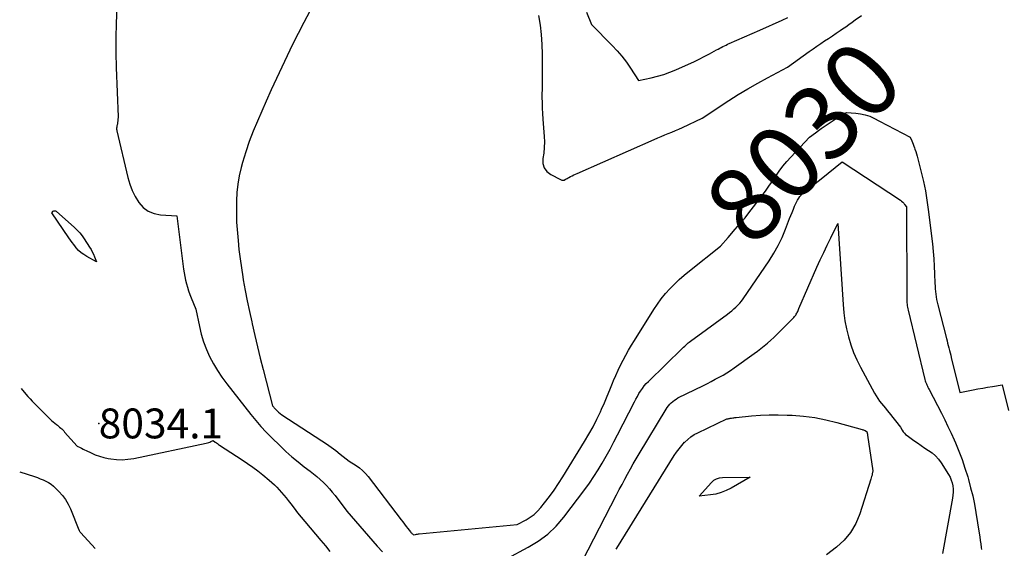
# Model space of a CAD drawing. Units: inches. Extents: x 2630698 to 2633371, y 1490121 to 1493805.
# Drawn here: x 2630749 to 2630939, y 1492733 to 1492835 of the extents above; entities that cross this region are included whole.
import ezdxf
from ezdxf.enums import TextEntityAlignment as Align

# ---------------------------------------------------------------- set-up
doc = ezdxf.new("R2010")
doc.units = ezdxf.units.IN
doc.header["$MEASUREMENT"] = 0
for name, color, linetype in [('Tile_2737_17_SW_contour_2ft', 251, 'Continuous'), ('Tile_2737_17_SW_contour_anno_2ft', 75, 'Continuous'), ('Tile_2737_17_SW_spot_anno', 160, 'Continuous'), ('Tile_2737_17_SW_spot_elev', 83, 'Continuous')]:
    doc.layers.add(name, color=color, linetype=linetype)
doc.styles.add('Arial', font='arial.ttf')

msp = doc.modelspace()

# ---------------------------------------------------------------- linework, layer by layer
at = {"layer": 'Tile_2737_17_SW_contour_2ft'}
for p, q in [((2630914.51, 1492815.23, 8030), (2630915.96, 1492814.46, 8030)), ((2630885.29, 1492792.79, 8030), (2630886.66, 1492794.37, 8030))]:
    msp.add_line(p, q, dxfattribs=at)
for points in [[(2630767.43, 1492837, 8032), (2630767.3, 1492834.14, 8032), (2630767.23, 1492831.29, 8032), (2630767.24, 1492828.43, 8032), (2630767.3, 1492825.58, 8032), (2630767.67, 1492816.05, 8032), (2630767.57, 1492814.85, 8032), (2630767.56, 1492814.74, 8032), (2630767.54, 1492814.64, 8032), (2630767.51, 1492814.54, 8032), (2630767.48, 1492814.44, 8032), (2630767.45, 1492814.34, 8032), (2630767.43, 1492814.24, 8032), (2630767.41, 1492814.14, 8032), (2630767.4, 1492814.03, 8032), (2630767.39, 1492813.94, 8032), (2630767.39, 1492813.79, 8032), (2630767.39, 1492813.65, 8032), (2630767.41, 1492813.5, 8032), (2630767.44, 1492813.35, 8032), (2630769.53, 1492804.38, 8032), (2630769.91, 1492803.1, 8032), (2630770.37, 1492801.85, 8032), (2630770.97, 1492800.67, 8032), (2630771.66, 1492799.52, 8032), (2630772.52, 1492798.58, 8032), (2630773.48, 1492797.83, 8032), (2630774.62, 1492797.38, 8032), (2630775.87, 1492797.13, 8032), (2630779.02, 1492796.94, 8032), (2630780.31, 1492786.68, 8032), (2630780.42, 1492785.97, 8032), (2630780.54, 1492785.26, 8032), (2630780.69, 1492784.56, 8032), (2630780.86, 1492783.86, 8032), (2630781.06, 1492783.17, 8032), (2630781.27, 1492782.49, 8032), (2630781.52, 1492781.81, 8032), (2630781.78, 1492781.14, 8032), (2630782.68, 1492778.98, 8032), (2630783.34, 1492775.61, 8032), (2630783.7, 1492774.11, 8032), (2630784.14, 1492772.64, 8032), (2630784.69, 1492771.2, 8032), (2630785.33, 1492769.8, 8032), (2630786.06, 1492768.44, 8032), (2630786.85, 1492767.11, 8032), (2630787.71, 1492765.83, 8032), (2630788.63, 1492764.58, 8032), (2630793.27, 1492758.65, 8032), (2630794.22, 1492757.48, 8032), (2630795.2, 1492756.35, 8032), (2630796.23, 1492755.25, 8032), (2630797.28, 1492754.17, 8032), (2630798.91, 1492752.59, 8032), (2630800.03, 1492751.53, 8032), (2630801.18, 1492750.5, 8032), (2630802.37, 1492749.51, 8032), (2630803.58, 1492748.56, 8032), (2630804.7, 1492747.7, 8032), (2630805.37, 1492747.18, 8032), (2630806.02, 1492746.65, 8032), (2630806.65, 1492746.09, 8032), (2630807.27, 1492745.53, 8032), (2630807.87, 1492744.93, 8032), (2630808.44, 1492744.32, 8032), (2630808.98, 1492743.68, 8032), (2630809.5, 1492743.02, 8032), (2630811.75, 1492739.98, 8032), (2630817.63, 1492733.22, 8032), (2630818.63, 1492732.14, 8032)], [(2630804.63, 1492836.41, 8030), (2630803.5, 1492834.28, 8030), (2630802.39, 1492832.14, 8030), (2630801.31, 1492829.98, 8030), (2630800.25, 1492827.82, 8030), (2630799.22, 1492825.64, 8030), (2630798.21, 1492823.45, 8030), (2630797.21, 1492821.26, 8030), (2630796.23, 1492819.05, 8030), (2630794.55, 1492815.25, 8030), (2630793.73, 1492813.29, 8030), (2630792.97, 1492811.3, 8030), (2630792.29, 1492809.28, 8030), (2630791.67, 1492807.24, 8030), (2630791.41, 1492806.29, 8030), (2630791.03, 1492804.7, 8030), (2630790.75, 1492803.09, 8030), (2630790.59, 1492801.47, 8030), (2630790.52, 1492799.83, 8030), (2630790.52, 1492795.76, 8030), (2630790.81, 1492792.22, 8030), (2630790.98, 1492790.45, 8030), (2630791.19, 1492788.69, 8030), (2630791.44, 1492786.94, 8030), (2630791.72, 1492785.18, 8030), (2630791.82, 1492784.6, 8030), (2630792.2, 1492782.57, 8030), (2630792.59, 1492780.54, 8030), (2630793.01, 1492778.51, 8030), (2630793.45, 1492776.49, 8030), (2630793.53, 1492776.11, 8030), (2630794.04, 1492773.9, 8030), (2630794.56, 1492771.7, 8030), (2630795.1, 1492769.5, 8030), (2630795.65, 1492767.31, 8030), (2630797.45, 1492760.33, 8030), (2630798, 1492759.69, 8030), (2630798.29, 1492759.39, 8030), (2630798.59, 1492759.1, 8030), (2630798.91, 1492758.84, 8030), (2630799.25, 1492758.59, 8030), (2630806.96, 1492753.58, 8030), (2630807.87, 1492752.97, 8030), (2630808.77, 1492752.34, 8030), (2630809.64, 1492751.68, 8030), (2630810.5, 1492751, 8030), (2630812.2, 1492749.61, 8030), (2630813.56, 1492748.77, 8030), (2630814.22, 1492748.32, 8030), (2630814.83, 1492747.83, 8030), (2630815.38, 1492747.27, 8030), (2630815.9, 1492746.66, 8030), (2630822.24, 1492738.34, 8030), (2630822.57, 1492737.92, 8030), (2630822.89, 1492737.49, 8030), (2630823.23, 1492737.06, 8030), (2630823.56, 1492736.63, 8030), (2630824.05, 1492736, 8030), (2630824.14, 1492735.89, 8030), (2630824.24, 1492735.79, 8030), (2630824.34, 1492735.7, 8030), (2630824.44, 1492735.61, 8030), (2630824.66, 1492735.43, 8030), (2630825.02, 1492735.51, 8030), (2630825.21, 1492735.54, 8030), (2630825.39, 1492735.57, 8030), (2630825.57, 1492735.6, 8030), (2630825.76, 1492735.62, 8030), (2630844.65, 1492737.43, 8030), (2630846.33, 1492738.32, 8030), (2630847.14, 1492738.81, 8030), (2630847.89, 1492739.36, 8030), (2630848.57, 1492740, 8030), (2630849.2, 1492740.7, 8030), (2630849.91, 1492741.6, 8030), (2630850.84, 1492742.82, 8030), (2630851.74, 1492744.05, 8030), (2630852.59, 1492745.32, 8030), (2630853.41, 1492746.6, 8030), (2630857.64, 1492753.46, 8030), (2630858.46, 1492754.86, 8030), (2630859.25, 1492756.28, 8030), (2630859.99, 1492757.72, 8030), (2630860.69, 1492759.18, 8030), (2630860.91, 1492759.66, 8030), (2630861.46, 1492760.9, 8030), (2630862, 1492762.15, 8030), (2630862.52, 1492763.4, 8030), (2630863.03, 1492764.67, 8030), (2630863.23, 1492765.17, 8030), (2630863.64, 1492766.18, 8030), (2630864.08, 1492767.18, 8030), (2630864.55, 1492768.16, 8030), (2630865.04, 1492769.13, 8030), (2630865.57, 1492770.09, 8030), (2630866.1, 1492771.04, 8030), (2630866.66, 1492771.98, 8030), (2630867.22, 1492772.91, 8030), (2630870.96, 1492778.88, 8030), (2630871.67, 1492779.94, 8030), (2630872.42, 1492780.97, 8030), (2630873.23, 1492781.95, 8030), (2630874.07, 1492782.9, 8030), (2630874.97, 1492783.8, 8030), (2630875.89, 1492784.68, 8030), (2630876.85, 1492785.52, 8030), (2630877.83, 1492786.33, 8030), (2630883.85, 1492791.12, 8030), (2630885.29, 1492792.79, 8030)], [(2630857.97, 1492836.24, 8024), (2630858.95, 1492833.86, 8024), (2630862.94, 1492829.85, 8024), (2630863.9, 1492828.82, 8024), (2630864.83, 1492827.74, 8024), (2630865.68, 1492826.62, 8024), (2630866.49, 1492825.46, 8024), (2630868.05, 1492823.08, 8024), (2630870.49, 1492823.6, 8024), (2630871.7, 1492823.9, 8024), (2630872.89, 1492824.25, 8024), (2630874.06, 1492824.67, 8024), (2630875.21, 1492825.14, 8024), (2630877.66, 1492826.23, 8024), (2630878.69, 1492826.7, 8024), (2630879.71, 1492827.19, 8024), (2630880.71, 1492827.7, 8024), (2630881.71, 1492828.23, 8024), (2630883.09, 1492828.98, 8024), (2630883.39, 1492829.14, 8024), (2630883.69, 1492829.3, 8024), (2630883.99, 1492829.46, 8024), (2630884.29, 1492829.62, 8024), (2630884.59, 1492829.77, 8024), (2630884.9, 1492829.91, 8024), (2630885.21, 1492830.05, 8024), (2630885.52, 1492830.19, 8024), (2630891.45, 1492832.76, 8024), (2630895.73, 1492834.71, 8024), (2630896.82, 1492835.21, 8024)], [(2630848.71, 1492835.62, 8026), (2630849.03, 1492833.77, 8026), (2630849.26, 1492831.91, 8026), (2630849.39, 1492830.04, 8026), (2630849.44, 1492828.17, 8026), (2630849.42, 1492821.95, 8026), (2630849.41, 1492819.83, 8026), (2630849.42, 1492818.78, 8026), (2630849.44, 1492817.72, 8026), (2630849.5, 1492816.67, 8026), (2630849.57, 1492815.61, 8026), (2630849.83, 1492812.28, 8026), (2630849.88, 1492811.21, 8026), (2630849.86, 1492810.14, 8026), (2630849.75, 1492809.08, 8026), (2630849.59, 1492808.01, 8026), (2630849.6, 1492807.06, 8026), (2630849.82, 1492806.21, 8026), (2630850.35, 1492805.52, 8026), (2630851.09, 1492804.92, 8026), (2630853, 1492803.95, 8026), (2630853.1, 1492803.91, 8026), (2630853.21, 1492803.87, 8026), (2630853.32, 1492803.85, 8026), (2630853.43, 1492803.83, 8026), (2630853.66, 1492803.82, 8026), (2630853.97, 1492804.01, 8026), (2630854.13, 1492804.1, 8026), (2630854.29, 1492804.19, 8026), (2630854.45, 1492804.27, 8026), (2630854.61, 1492804.36, 8026), (2630854.93, 1492804.52, 8026), (2630855.25, 1492804.68, 8026), (2630855.57, 1492804.84, 8026), (2630855.9, 1492804.99, 8026), (2630856.22, 1492805.14, 8026), (2630871.05, 1492811.71, 8026), (2630871.72, 1492812, 8026), (2630872.4, 1492812.29, 8026), (2630873.09, 1492812.57, 8026), (2630873.77, 1492812.84, 8026), (2630874.46, 1492813.12, 8026), (2630875.14, 1492813.4, 8026), (2630875.81, 1492813.7, 8026), (2630876.49, 1492814, 8026), (2630880.28, 1492815.77, 8026), (2630885.44, 1492819.18, 8026), (2630887.27, 1492820.35, 8026), (2630889.12, 1492821.48, 8026), (2630891.01, 1492822.55, 8026), (2630892.91, 1492823.59, 8026), (2630896.76, 1492825.61, 8026), (2630900.96, 1492828.66, 8026), (2630901.69, 1492829.18, 8026), (2630902.43, 1492829.7, 8026), (2630903.17, 1492830.2, 8026), (2630903.92, 1492830.7, 8026), (2630904.68, 1492831.19, 8026), (2630905.43, 1492831.69, 8026), (2630906.17, 1492832.19, 8026), (2630906.91, 1492832.7, 8026), (2630907.39, 1492833.03, 8026), (2630908, 1492833.45, 8026), (2630908.6, 1492833.88, 8026), (2630909.2, 1492834.31, 8026), (2630909.8, 1492834.75, 8026), (2630911, 1492835.62, 8026)], [(2630886.66, 1492794.37, 8030), (2630887.57, 1492795.43, 8030), (2630888.56, 1492796.6, 8030), (2630889.52, 1492797.78, 8030), (2630890.46, 1492798.99, 8030), (2630891.38, 1492800.22, 8030), (2630891.8, 1492800.8, 8030), (2630892.48, 1492801.75, 8030), (2630893.16, 1492802.71, 8030), (2630893.83, 1492803.67, 8030), (2630894.49, 1492804.64, 8030), (2630895.17, 1492805.59, 8030), (2630895.87, 1492806.52, 8030), (2630896.62, 1492807.42, 8030), (2630897.4, 1492808.29, 8030), (2630900.99, 1492812.12, 8030), (2630902.13, 1492812.97, 8030), (2630902.7, 1492813.39, 8030), (2630903.27, 1492813.81, 8030), (2630903.85, 1492814.21, 8030), (2630904.43, 1492814.61, 8030), (2630906.32, 1492815.89, 8030), (2630906.61, 1492816.08, 8030), (2630906.9, 1492816.26, 8030), (2630907.2, 1492816.43, 8030), (2630907.51, 1492816.6, 8030), (2630908.12, 1492816.92, 8030), (2630909.96, 1492816.79, 8030), (2630910.86, 1492816.66, 8030), (2630911.75, 1492816.47, 8030), (2630912.6, 1492816.17, 8030), (2630913.43, 1492815.79, 8030), (2630914.51, 1492815.23, 8030)], [(2630915.96, 1492814.46, 8030), (2630920.39, 1492812.13, 8030), (2630920.71, 1492811.46, 8030), (2630920.86, 1492811.12, 8030), (2630921, 1492810.77, 8030), (2630921.13, 1492810.42, 8030), (2630921.26, 1492810.07, 8030), (2630921.33, 1492809.85, 8030), (2630921.48, 1492809.38, 8030), (2630921.62, 1492808.92, 8030), (2630921.75, 1492808.45, 8030), (2630921.88, 1492807.97, 8030), (2630922.55, 1492805.37, 8030), (2630922.97, 1492803.59, 8030), (2630923.34, 1492801.79, 8030), (2630923.64, 1492799.99, 8030), (2630923.89, 1492798.17, 8030), (2630924.69, 1492791.53, 8030), (2630924.84, 1492790.1, 8030), (2630924.97, 1492788.66, 8030), (2630925.06, 1492787.22, 8030), (2630925.13, 1492785.78, 8030), (2630925.19, 1492783.94, 8030), (2630925.22, 1492783.42, 8030), (2630925.25, 1492782.9, 8030), (2630925.29, 1492782.38, 8030), (2630925.34, 1492781.86, 8030), (2630925.41, 1492781.34, 8030), (2630925.49, 1492780.82, 8030), (2630925.6, 1492780.31, 8030), (2630925.72, 1492779.8, 8030), (2630927.4, 1492773.28, 8030), (2630927.52, 1492772.83, 8030), (2630927.63, 1492772.37, 8030), (2630927.75, 1492771.92, 8030), (2630927.87, 1492771.47, 8030), (2630927.99, 1492771.01, 8030), (2630928.11, 1492770.56, 8030), (2630928.23, 1492770.1, 8030), (2630928.34, 1492769.64, 8030), (2630929.97, 1492762.85, 8030), (2630932.53, 1492763.37, 8030), (2630933.46, 1492763.56, 8030), (2630934.4, 1492763.73, 8030), (2630935.34, 1492763.9, 8030), (2630936.28, 1492764.05, 8030), (2630938.16, 1492764.35, 8030), (2630939.37, 1492759.41, 8030)], [(2630842.69, 1492730.88, 8032), (2630846.76, 1492733.02, 8032), (2630848.7, 1492734.21, 8032), (2630850.51, 1492735.55, 8032), (2630852.13, 1492737.12, 8032), (2630853.62, 1492738.83, 8032), (2630857.66, 1492744.15, 8032), (2630858.56, 1492745.39, 8032), (2630859.43, 1492746.66, 8032), (2630860.25, 1492747.96, 8032), (2630861.04, 1492749.28, 8032), (2630861.79, 1492750.63, 8032), (2630862.53, 1492751.98, 8032), (2630863.26, 1492753.34, 8032), (2630863.97, 1492754.7, 8032), (2630867.23, 1492761.09, 8032), (2630867.51, 1492761.62, 8032), (2630867.8, 1492762.14, 8032), (2630868.11, 1492762.66, 8032), (2630868.43, 1492763.17, 8032), (2630868.77, 1492763.66, 8032), (2630869.13, 1492764.14, 8032), (2630869.52, 1492764.59, 8032), (2630869.94, 1492765.02, 8032), (2630876.5, 1492771.41, 8032), (2630876.71, 1492771.61, 8032), (2630876.93, 1492771.82, 8032), (2630877.15, 1492772.03, 8032), (2630877.37, 1492772.23, 8032), (2630877.39, 1492772.25, 8032), (2630877.6, 1492772.44, 8032), (2630877.82, 1492772.62, 8032), (2630878.05, 1492772.8, 8032), (2630878.28, 1492772.96, 8032), (2630878.75, 1492773.28, 8032), (2630885.18, 1492777.98, 8032), (2630885.6, 1492778.31, 8032), (2630886.02, 1492778.64, 8032), (2630886.42, 1492778.99, 8032), (2630886.81, 1492779.34, 8032), (2630887.18, 1492779.72, 8032), (2630887.54, 1492780.11, 8032), (2630887.87, 1492780.53, 8032), (2630888.18, 1492780.95, 8032), (2630893.2, 1492788.3, 8032), (2630894.12, 1492789.76, 8032), (2630894.97, 1492791.25, 8032), (2630895.72, 1492792.81, 8032), (2630896.39, 1492794.4, 8032), (2630897.17, 1492796.43, 8032), (2630897.41, 1492797.03, 8032), (2630897.64, 1492797.63, 8032), (2630897.88, 1492798.23, 8032), (2630898.13, 1492798.83, 8032), (2630898.29, 1492799.23, 8032), (2630898.47, 1492799.62, 8032), (2630898.67, 1492799.99, 8032), (2630898.91, 1492800.34, 8032), (2630899.16, 1492800.68, 8032), (2630899.71, 1492801.34, 8032), (2630900.89, 1492802.26, 8032), (2630901.47, 1492802.72, 8032), (2630902.06, 1492803.18, 8032), (2630902.65, 1492803.65, 8032), (2630903.23, 1492804.11, 8032), (2630907.3, 1492807.37, 8032), (2630918.52, 1492799.96, 8032), (2630918.76, 1492799.79, 8032), (2630918.97, 1492799.6, 8032), (2630919.17, 1492799.39, 8032), (2630919.34, 1492799.16, 8032), (2630919.68, 1492798.69, 8032), (2630919.75, 1492781.08, 8032), (2630919.76, 1492780.78, 8032), (2630919.77, 1492780.49, 8032), (2630919.79, 1492780.19, 8032), (2630919.82, 1492779.9, 8032), (2630919.86, 1492779.61, 8032), (2630919.91, 1492779.32, 8032), (2630919.97, 1492779.03, 8032), (2630920.03, 1492778.74, 8032), (2630923.24, 1492765.38, 8032), (2630923.33, 1492765.1, 8032), (2630923.37, 1492764.96, 8032), (2630923.42, 1492764.82, 8032), (2630923.47, 1492764.68, 8032), (2630923.53, 1492764.55, 8032), (2630923.61, 1492764.36, 8032), (2630923.72, 1492764.13, 8032), (2630923.82, 1492763.9, 8032), (2630923.94, 1492763.68, 8032), (2630924.05, 1492763.45, 8032), (2630926.42, 1492758.89, 8032), (2630927.07, 1492757.62, 8032), (2630927.7, 1492756.35, 8032), (2630928.3, 1492755.06, 8032), (2630928.88, 1492753.76, 8032), (2630929.14, 1492753.17, 8032), (2630929.81, 1492751.56, 8032), (2630930.43, 1492749.94, 8032), (2630930.98, 1492748.29, 8032), (2630931.5, 1492746.63, 8032), (2630931.65, 1492746.1, 8032), (2630932.07, 1492744.51, 8032), (2630932.46, 1492742.92, 8032), (2630932.79, 1492741.32, 8032), (2630933.08, 1492739.71, 8032), (2630933.72, 1492735.74, 8032), (2630933.83, 1492735.05, 8032), (2630933.93, 1492734.35, 8032), (2630934.02, 1492733.66, 8032), (2630934.11, 1492732.96, 8032), (2630934.15, 1492732.58, 8032)], [(2630856.11, 1492728.28, 8034), (2630863.8, 1492743.15, 8034), (2630864.32, 1492744.15, 8034), (2630864.85, 1492745.15, 8034), (2630865.38, 1492746.15, 8034), (2630865.92, 1492747.14, 8034), (2630866.46, 1492748.13, 8034), (2630867.01, 1492749.11, 8034), (2630867.58, 1492750.09, 8034), (2630868.16, 1492751.06, 8034), (2630873.34, 1492759.66, 8034), (2630873.56, 1492759.99, 8034), (2630873.8, 1492760.31, 8034), (2630874.06, 1492760.62, 8034), (2630874.33, 1492760.9, 8034), (2630874.63, 1492761.17, 8034), (2630874.95, 1492761.41, 8034), (2630875.28, 1492761.62, 8034), (2630875.63, 1492761.82, 8034), (2630880.53, 1492764.26, 8034), (2630881.3, 1492764.64, 8034), (2630882.06, 1492765.03, 8034), (2630882.82, 1492765.43, 8034), (2630883.58, 1492765.83, 8034), (2630884.32, 1492766.25, 8034), (2630885.06, 1492766.69, 8034), (2630885.78, 1492767.15, 8034), (2630886.48, 1492767.64, 8034), (2630890.33, 1492770.38, 8034), (2630890.99, 1492770.87, 8034), (2630891.64, 1492771.37, 8034), (2630892.27, 1492771.88, 8034), (2630892.9, 1492772.41, 8034), (2630893.51, 1492772.96, 8034), (2630894.11, 1492773.51, 8034), (2630894.7, 1492774.08, 8034), (2630895.29, 1492774.66, 8034), (2630897.96, 1492777.37, 8034), (2630898.09, 1492777.52, 8034), (2630898.22, 1492777.67, 8034), (2630898.34, 1492777.83, 8034), (2630898.45, 1492777.99, 8034), (2630898.55, 1492778.17, 8034), (2630898.64, 1492778.34, 8034), (2630898.72, 1492778.52, 8034), (2630898.79, 1492778.71, 8034), (2630898.93, 1492779.11, 8034), (2630902.44, 1492787.03, 8034), (2630903.08, 1492788.46, 8034), (2630903.74, 1492789.88, 8034), (2630904.41, 1492791.29, 8034), (2630905.1, 1492792.7, 8034), (2630906.49, 1492795.51, 8034), (2630907.48, 1492779.83, 8034), (2630907.63, 1492778.26, 8034), (2630907.83, 1492776.7, 8034), (2630908.13, 1492775.15, 8034), (2630908.49, 1492773.61, 8034), (2630908.94, 1492772.1, 8034), (2630909.47, 1492770.62, 8034), (2630910.1, 1492769.18, 8034), (2630910.8, 1492767.77, 8034), (2630913.54, 1492762.72, 8034), (2630913.84, 1492762.21, 8034), (2630914.16, 1492761.71, 8034), (2630914.51, 1492761.23, 8034), (2630914.87, 1492760.77, 8034), (2630915.25, 1492760.31, 8034), (2630915.63, 1492759.86, 8034), (2630916, 1492759.39, 8034), (2630916.37, 1492758.93, 8034), (2630918.52, 1492756.2, 8034), (2630918.88, 1492755.6, 8034), (2630919.08, 1492755.32, 8034), (2630919.29, 1492755.05, 8034), (2630919.54, 1492754.81, 8034), (2630919.81, 1492754.59, 8034), (2630921.09, 1492753.64, 8034), (2630921.8, 1492753.14, 8034), (2630922.51, 1492752.64, 8034), (2630923.24, 1492752.17, 8034), (2630923.97, 1492751.71, 8034), (2630924.67, 1492751.22, 8034), (2630925.31, 1492750.67, 8034), (2630925.87, 1492750.03, 8034), (2630926.38, 1492749.34, 8034), (2630927.82, 1492747.04, 8034), (2630928.1, 1492746.52, 8034), (2630928.34, 1492745.99, 8034), (2630928.5, 1492745.43, 8034), (2630928.62, 1492744.85, 8034), (2630928.67, 1492744.26, 8034), (2630928.68, 1492743.67, 8034), (2630928.64, 1492743.08, 8034), (2630928.56, 1492742.49, 8034), (2630926.63, 1492731.81, 8034)], [(2630748.98, 1492763.63, 8034), (2630749.91, 1492762.54, 8034), (2630750.3, 1492762.09, 8034), (2630750.71, 1492761.65, 8034), (2630751.12, 1492761.21, 8034), (2630751.53, 1492760.78, 8034), (2630754.18, 1492758.11, 8034), (2630754.5, 1492757.8, 8034), (2630754.82, 1492757.5, 8034), (2630755.16, 1492757.21, 8034), (2630755.5, 1492756.94, 8034), (2630755.77, 1492756.73, 8034), (2630755.98, 1492756.56, 8034), (2630756.19, 1492756.39, 8034), (2630756.4, 1492756.21, 8034), (2630756.61, 1492756.03, 8034), (2630756.81, 1492755.85, 8034), (2630757, 1492755.66, 8034), (2630757.19, 1492755.46, 8034), (2630757.37, 1492755.26, 8034), (2630759.76, 1492752.55, 8034), (2630760.34, 1492752.26, 8034), (2630760.63, 1492752.12, 8034), (2630760.93, 1492751.98, 8034), (2630761.22, 1492751.83, 8034), (2630761.51, 1492751.69, 8034), (2630762.48, 1492751.22, 8034), (2630763.27, 1492750.87, 8034), (2630764.08, 1492750.58, 8034), (2630764.9, 1492750.35, 8034), (2630765.75, 1492750.17, 8034), (2630766.26, 1492750.08, 8034), (2630767.37, 1492749.95, 8034), (2630768.47, 1492749.91, 8034), (2630769.58, 1492750, 8034), (2630770.68, 1492750.16, 8034), (2630784.68, 1492753.1, 8034), (2630784.91, 1492753.16, 8034), (2630785.14, 1492753.22, 8034), (2630785.36, 1492753.31, 8034), (2630785.58, 1492753.4, 8034), (2630786.01, 1492753.6, 8034), (2630786.42, 1492753.31, 8034), (2630786.63, 1492753.16, 8034), (2630786.84, 1492753.02, 8034), (2630787.05, 1492752.88, 8034), (2630787.26, 1492752.74, 8034), (2630791.61, 1492749.9, 8034), (2630792.63, 1492749.21, 8034), (2630793.63, 1492748.5, 8034), (2630794.61, 1492747.76, 8034), (2630795.58, 1492746.99, 8034), (2630796.82, 1492745.99, 8034), (2630797.33, 1492745.55, 8034), (2630797.83, 1492745.09, 8034), (2630798.3, 1492744.62, 8034), (2630798.76, 1492744.12, 8034), (2630799.2, 1492743.61, 8034), (2630799.64, 1492743.1, 8034), (2630800.06, 1492742.57, 8034), (2630800.47, 1492742.04, 8034), (2630800.96, 1492741.39, 8034), (2630801.63, 1492740.54, 8034), (2630802.29, 1492739.69, 8034), (2630802.98, 1492738.85, 8034), (2630803.67, 1492738.02, 8034), (2630806.78, 1492734.31, 8034), (2630807.64, 1492733.28, 8034), (2630808.48, 1492732.23, 8034)], [(2630863.73, 1492732.64, 8036), (2630863.87, 1492732.88, 8036), (2630874.92, 1492750.71, 8036), (2630875.37, 1492751.39, 8036), (2630875.84, 1492752.04, 8036), (2630876.36, 1492752.67, 8036), (2630876.9, 1492753.27, 8036), (2630876.94, 1492753.31, 8036), (2630877.51, 1492753.84, 8036), (2630878.11, 1492754.33, 8036), (2630878.76, 1492754.75, 8036), (2630879.45, 1492755.12, 8036), (2630885.04, 1492757.78, 8036), (2630885.3, 1492757.83, 8036), (2630885.43, 1492757.86, 8036), (2630885.56, 1492757.88, 8036), (2630885.69, 1492757.9, 8036), (2630885.82, 1492757.92, 8036), (2630885.98, 1492757.94, 8036), (2630886.2, 1492757.97, 8036), (2630886.41, 1492758, 8036), (2630886.62, 1492758.03, 8036), (2630886.83, 1492758.05, 8036), (2630889.82, 1492758.35, 8036), (2630891.53, 1492758.48, 8036), (2630893.24, 1492758.57, 8036), (2630894.95, 1492758.57, 8036), (2630896.66, 1492758.53, 8036), (2630897.64, 1492758.49, 8036), (2630899.83, 1492758.31, 8036), (2630902, 1492758.03, 8036), (2630904.15, 1492757.61, 8036), (2630906.29, 1492757.09, 8036), (2630911.12, 1492755.74, 8036), (2630911.27, 1492755.7, 8036), (2630911.42, 1492755.65, 8036), (2630911.56, 1492755.59, 8036), (2630911.7, 1492755.52, 8036), (2630911.98, 1492755.38, 8036), (2630912.03, 1492755.33, 8036), (2630912.1, 1492755.11, 8036), (2630912.13, 1492754.99, 8036), (2630912.16, 1492754.88, 8036), (2630912.18, 1492754.76, 8036), (2630912.2, 1492754.65, 8036), (2630913.23, 1492747.74, 8036), (2630913.11, 1492747.2, 8036), (2630913.05, 1492746.93, 8036), (2630912.98, 1492746.66, 8036), (2630912.91, 1492746.39, 8036), (2630912.83, 1492746.13, 8036), (2630910.68, 1492739.45, 8036), (2630909.9, 1492737.61, 8036), (2630908.92, 1492735.9, 8036), (2630907.65, 1492734.4, 8036), (2630906.19, 1492733.04, 8036), (2630904.26, 1492731.55, 8036)], [(2630748.7, 1492747.59, 8036), (2630751.58, 1492746.65, 8036), (2630752.13, 1492746.46, 8036), (2630752.68, 1492746.25, 8036), (2630753.22, 1492746.02, 8036), (2630753.75, 1492745.78, 8036), (2630754.26, 1492745.5, 8036), (2630754.74, 1492745.19, 8036), (2630755.2, 1492744.83, 8036), (2630755.63, 1492744.43, 8036), (2630756.26, 1492743.8, 8036), (2630756.93, 1492743.03, 8036), (2630757.54, 1492742.22, 8036), (2630758.05, 1492741.34, 8036), (2630758.49, 1492740.42, 8036), (2630760.12, 1492736.41, 8036), (2630760.16, 1492736.33, 8036), (2630760.2, 1492736.24, 8036), (2630760.24, 1492736.15, 8036), (2630760.28, 1492736.06, 8036), (2630760.34, 1492735.92, 8036), (2630760.35, 1492735.91, 8036), (2630760.48, 1492735.8, 8036), (2630763.28, 1492732.77, 8036)]]:
    msp.add_polyline3d(points, dxfattribs=at)
for points in [[(2630763.48, 1492788.11, 8034), (2630761.63, 1492789.12, 8034), (2630761.07, 1492789.47, 8034), (2630760.54, 1492789.85, 8034), (2630760.07, 1492790.3, 8034), (2630759.62, 1492790.79, 8034), (2630759.46, 1492791, 8034), (2630759.13, 1492791.42, 8034), (2630758.8, 1492791.84, 8034), (2630758.49, 1492792.28, 8034), (2630758.19, 1492792.72, 8034), (2630754.91, 1492797.56, 8034), (2630755.18, 1492797.83, 8034), (2630755.31, 1492797.91, 8034), (2630755.45, 1492797.94, 8034), (2630755.59, 1492797.91, 8034), (2630755.73, 1492797.84, 8034), (2630759.29, 1492794.7, 8034), (2630759.81, 1492794.2, 8034), (2630760.3, 1492793.68, 8034), (2630760.74, 1492793.12, 8034), (2630761.15, 1492792.54, 8034), (2630762.18, 1492790.91, 8034), (2630762.45, 1492790.47, 8034), (2630762.69, 1492790.02, 8034), (2630762.91, 1492789.55, 8034), (2630763.11, 1492789.07, 8034)], [(2630879.73, 1492742.91, 8038), (2630882.1, 1492745.55, 8038), (2630882.56, 1492745.95, 8038), (2630883.06, 1492746.25, 8038), (2630883.62, 1492746.43, 8038), (2630884.22, 1492746.51, 8038), (2630889.55, 1492746.57, 8038), (2630885.89, 1492744.43, 8038), (2630884.94, 1492743.95, 8038), (2630883.96, 1492743.56, 8038), (2630882.94, 1492743.3, 8038), (2630881.89, 1492743.13, 8038)]]:
    msp.add_polyline3d(points, close=True, dxfattribs=at)
at = {"layer": 'Tile_2737_17_SW_spot_elev'}
msp.add_point((2630763.94, 1492756.91, 8033.96), dxfattribs=at)

# ---------------------------------------------------------------- texts
at = {"layer": 'Tile_2737_17_SW_contour_anno_2ft', "color": 18, "style": 'Arial'}
msp.add_text('8030', height=14.4, rotation=46.8545, dxfattribs=at).set_placement((2630899.78, 1492811.22), align=Align.MIDDLE_CENTER)
at = {"layer": 'Tile_2737_17_SW_spot_anno', "color": 18, "style": 'Arial'}
msp.add_text('8034.1', height=5.76, dxfattribs=at).set_placement((2630763.94, 1492754.03))

doc.saveas('drawing.dxf')
